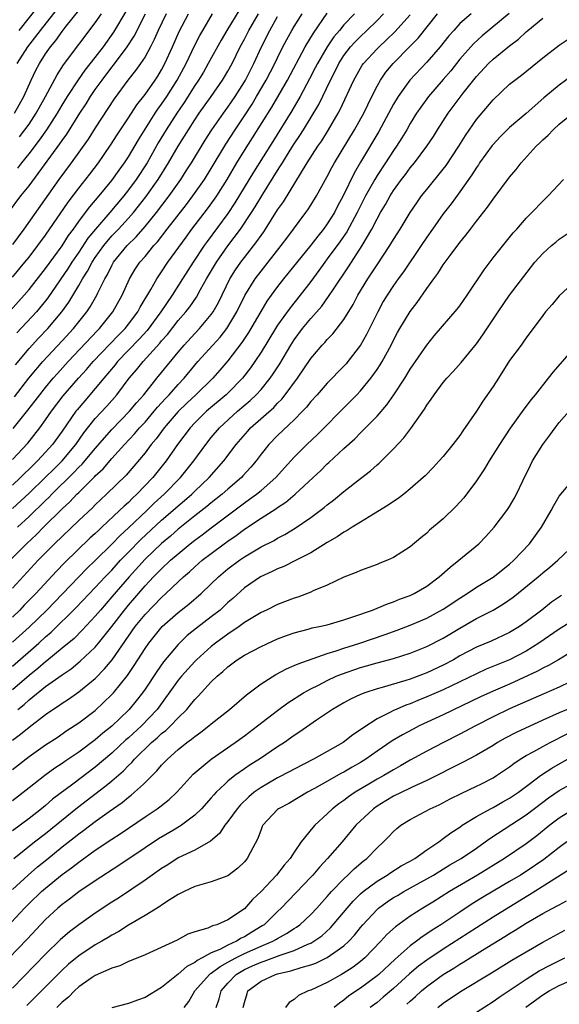
# Model space of a CAD drawing. Units: inches. Extents: x 2610000 to 2613000, y 1485000 to 1488000.
# Drawn here: x 2610788 to 2610853, y 1485881 to 1486000 of the extents above; entities that cross this region are included whole.
import ezdxf

# ---------------------------------------------------------------- set-up
doc = ezdxf.new("R2010")
doc.units = ezdxf.units.IN
doc.header["$MEASUREMENT"] = 0
doc.layers.add('LD26101485_2ft', color=234, linetype='Continuous')

msp = doc.modelspace()

# ---------------------------------------------------------------- linework, layer by layer
at = {"layer": 'LD26101485_2ft'}
for points, elevation in [([(2610790.09, 1486001.91), (2610787.78, 1485999)], 9782), ([(2610785, 1485963.24), (2610788.4, 1485967), (2610789, 1485967.69), (2610791, 1485970.23), (2610793, 1485972.98), (2610793.78, 1485974.22), (2610794.36, 1485975), (2610795, 1485975.9), (2610795.83, 1485977), (2610796.32, 1485977.68), (2610797.46, 1485979), (2610799, 1485980.87), (2610799.88, 1485982.12), (2610800.53, 1485983), (2610801, 1485983.72), (2610802.21, 1485985.79), (2610804.23, 1485989), (2610804.53, 1485989.47), (2610805, 1485990.07), (2610805.63, 1485991), (2610806.9, 1485993), (2610807.95, 1485995), (2610809, 1485997.2), (2610809.62, 1485998.38), (2610809.97, 1485999), (2610811.15, 1486001)], 9798), ([(2610786.52, 1485977), (2610788.02, 1485979), (2610789, 1485980.24), (2610792.72, 1485985.28), (2610793, 1485985.7), (2610793.55, 1485986.45), (2610795.14, 1485989), (2610795.88, 1485990.12), (2610796.42, 1485991), (2610797, 1485991.85), (2610797.81, 1485993), (2610799, 1485994.57), (2610799.2, 1485994.8), (2610800.84, 1485997), (2610801.69, 1485998.31), (2610803.04, 1486001)], 9792), ([(2610786.73, 1485935), (2610788.7, 1485937), (2610789.89, 1485938.11), (2610790.74, 1485939), (2610793, 1485941.21), (2610793.94, 1485942.06), (2610794.79, 1485943), (2610795, 1485943.21), (2610796.91, 1485945.09), (2610797, 1485945.19), (2610797.94, 1485946.06), (2610799, 1485947.28), (2610800.54, 1485949), (2610801.73, 1485950.27), (2610802.34, 1485951), (2610803, 1485951.7), (2610804.12, 1485953), (2610804.51, 1485953.49), (2610805.46, 1485954.54), (2610805.92, 1485955), (2610807, 1485956.24), (2610807.73, 1485957), (2610809, 1485958.55), (2610809.39, 1485959), (2610811.18, 1485961), (2610812.05, 1485961.95), (2610812.87, 1485963), (2610813, 1485963.19), (2610814.08, 1485965), (2610815.04, 1485966.96), (2610816.3, 1485969), (2610817, 1485969.92), (2610819.45, 1485973), (2610820.1, 1485973.9), (2610822.42, 1485977), (2610822.66, 1485977.34), (2610823, 1485977.87), (2610823.7, 1485979), (2610825, 1485981.36), (2610825.56, 1485982.44), (2610825.86, 1485983), (2610828.3, 1485987), (2610829.4, 1485989), (2610830.36, 1485991), (2610831, 1485992.24), (2610831.43, 1485993), (2610832.07, 1485993.93), (2610832.96, 1485995), (2610834.97, 1485997.03), (2610835.96, 1485998.04), (2610838.32, 1486001)], 9816), ([(2610787, 1485947.19), (2610788.85, 1485949.15), (2610790.29, 1485951), (2610791, 1485951.98), (2610791.7, 1485953), (2610793.13, 1485954.87), (2610794.98, 1485957), (2610795.94, 1485958.06), (2610796.76, 1485959), (2610799.8, 1485962.2), (2610800.6, 1485963), (2610801, 1485963.5), (2610802.14, 1485965), (2610802.43, 1485965.57), (2610803.72, 1485967.72), (2610804.42, 1485969), (2610804.65, 1485969.35), (2610805, 1485969.84), (2610805.77, 1485971), (2610807.96, 1485974.04), (2610808.66, 1485975), (2610810.55, 1485977.45), (2610811.4, 1485978.6), (2610811.67, 1485979), (2610812.92, 1485981), (2610814.09, 1485983), (2610815, 1485984.47), (2610815.98, 1485986.02), (2610818.29, 1485989.71), (2610820.21, 1485993), (2610822.34, 1485997), (2610823.33, 1485998.67), (2610825, 1486001.06)], 9808), ([(2610846.96, 1486001.04), (2610843.68, 1485998.32), (2610842.63, 1485997.37), (2610841, 1485995.5), (2610839.89, 1485994.11), (2610839, 1485993.05), (2610837.2, 1485991), (2610836.27, 1485989.73), (2610835.77, 1485989), (2610835, 1485987.75), (2610834.58, 1485987), (2610833.99, 1485986.01), (2610833.35, 1485985), (2610833, 1485984.5), (2610832.02, 1485983), (2610831, 1485981.47), (2610830.72, 1485981), (2610829.61, 1485979), (2610828.61, 1485977), (2610827.34, 1485974.66), (2610826.52, 1485973.48), (2610825, 1485971.4), (2610824.69, 1485971), (2610823.99, 1485970.01), (2610823, 1485968.68), (2610821.71, 1485967), (2610820.51, 1485965.49), (2610819, 1485963.4), (2610818.74, 1485963), (2610817, 1485960.13), (2610816.26, 1485959), (2610815.74, 1485958.26), (2610814.76, 1485957), (2610813, 1485955.2), (2610812.79, 1485955), (2610810.44, 1485953), (2610809, 1485951.61), (2610808.43, 1485951), (2610806.94, 1485949), (2610805.56, 1485947), (2610803.93, 1485945), (2610802.03, 1485943), (2610801.49, 1485942.51), (2610801, 1485942), (2610800.47, 1485941.53), (2610799.94, 1485941), (2610797.8, 1485939), (2610797.38, 1485938.62), (2610797, 1485938.24), (2610796.34, 1485937.66), (2610793.29, 1485934.71), (2610792.31, 1485933.69), (2610789.81, 1485931), (2610788.42, 1485929.58), (2610787.88, 1485929), (2610787, 1485928.15)], 9820), ([(2610842.35, 1486001), (2610841, 1485999.81), (2610840.26, 1485999), (2610839.68, 1485998.32), (2610838.62, 1485997), (2610837, 1485995.15), (2610834.98, 1485993), (2610833.55, 1485991), (2610833, 1485990.08), (2610831.22, 1485986.78), (2610829, 1485983.08), (2610828.24, 1485981.76), (2610826.93, 1485979), (2610826.24, 1485977.76), (2610825.85, 1485977), (2610825, 1485975.64), (2610824.53, 1485975), (2610823.84, 1485974.16), (2610823, 1485973.07), (2610819.73, 1485969), (2610819, 1485968.05), (2610818.24, 1485967), (2610817.72, 1485966.28), (2610816.96, 1485965.04), (2610815.48, 1485962.52), (2610815, 1485961.79), (2610814.69, 1485961.31), (2610813, 1485959.1), (2610812.04, 1485957.96), (2610811.18, 1485957), (2610809.14, 1485955), (2610808.03, 1485953.97), (2610807, 1485952.98), (2610805.3, 1485951), (2610804.33, 1485949.67), (2610803.75, 1485949), (2610803, 1485948), (2610801.64, 1485946.36), (2610800.71, 1485945.29), (2610798.37, 1485943), (2610797, 1485941.71), (2610796.65, 1485941.35), (2610795, 1485939.8), (2610792.08, 1485937), (2610790.11, 1485935), (2610787, 1485931.64)], 9818), ([(2610787, 1485941.27), (2610789, 1485943.12), (2610791, 1485945.04), (2610791.98, 1485946.02), (2610792.99, 1485947), (2610794.66, 1485949), (2610795.62, 1485950.38), (2610797, 1485952.12), (2610798.39, 1485953.61), (2610799.59, 1485955), (2610801.09, 1485957), (2610801.98, 1485958.02), (2610802.77, 1485959), (2610804.78, 1485961.22), (2610805, 1485961.49), (2610805.71, 1485962.29), (2610807, 1485963.96), (2610807.92, 1485965), (2610808.4, 1485965.6), (2610809.21, 1485966.79), (2610809.71, 1485967.71), (2610810.43, 1485969), (2610811.61, 1485971), (2610813, 1485972.96), (2610814.53, 1485975), (2610815.86, 1485977), (2610816.31, 1485977.69), (2610817.2, 1485979.2), (2610819, 1485982.09), (2610819.37, 1485982.63), (2610819.58, 1485983), (2610820.52, 1485984.52), (2610821, 1485985.29), (2610821.69, 1485986.31), (2610822.11, 1485987), (2610823.96, 1485990.04), (2610825.37, 1485993), (2610825.93, 1485994.07), (2610826.38, 1485995), (2610827, 1485995.96), (2610827.81, 1485997), (2610828.37, 1485997.63), (2610829, 1485998.26), (2610829.79, 1485999), (2610831, 1486000.2), (2610831.78, 1486001)], 9812), ([(2610828.27, 1486001), (2610827, 1485999.65), (2610826.48, 1485999), (2610825.8, 1485998.2), (2610824.98, 1485997.02), (2610823.81, 1485995), (2610823.54, 1485994.46), (2610822.86, 1485993.14), (2610821.72, 1485991), (2610820.71, 1485989.29), (2610818.42, 1485985.58), (2610816.11, 1485981.89), (2610813.85, 1485978.15), (2610813, 1485976.89), (2610810.5, 1485973.5), (2610810.14, 1485973), (2610808.8, 1485971), (2610807.54, 1485969), (2610806.26, 1485967), (2610804.91, 1485965), (2610803.25, 1485962.75), (2610802.3, 1485961.7), (2610799.69, 1485959), (2610799.39, 1485958.61), (2610798.03, 1485957), (2610797, 1485955.73), (2610795.73, 1485954.27), (2610794.81, 1485953.19), (2610794.66, 1485953), (2610793, 1485950.6), (2610791.84, 1485949), (2610791, 1485948.05), (2610790.03, 1485947), (2610789.49, 1485946.51), (2610789, 1485946.01), (2610788.48, 1485945.52), (2610787.97, 1485945), (2610787, 1485944.09)], 9810), ([(2610787, 1485969.21), (2610788.51, 1485971), (2610789, 1485971.59), (2610790.08, 1485973), (2610791, 1485974.28), (2610793.73, 1485978.27), (2610795, 1485979.95), (2610796.35, 1485981.65), (2610797.37, 1485983), (2610798.85, 1485985.15), (2610799.63, 1485986.37), (2610801, 1485988.43), (2610802, 1485990), (2610803, 1485991.24), (2610804.23, 1485993), (2610804.54, 1485993.46), (2610805, 1485994.23), (2610805.4, 1485995), (2610806.31, 1485997), (2610807.13, 1485998.87), (2610808.23, 1486001)], 9796), ([(2610805.55, 1486001), (2610804.6, 1485999), (2610804.12, 1485997.88), (2610803.67, 1485997), (2610803, 1485995.8), (2610802.47, 1485995), (2610801.87, 1485994.14), (2610800.93, 1485993), (2610799.26, 1485990.74), (2610797, 1485987.23), (2610796.14, 1485985.86), (2610794.09, 1485983), (2610792.6, 1485981), (2610788.38, 1485975), (2610787, 1485973.15)], 9794), ([(2610787.09, 1485950.91), (2610788.87, 1485953.13), (2610789.74, 1485954.26), (2610790.29, 1485955), (2610791, 1485955.89), (2610791.92, 1485957), (2610792.42, 1485957.58), (2610793.72, 1485959), (2610797.25, 1485962.75), (2610797.5, 1485963), (2610799.12, 1485965), (2610800.23, 1485967), (2610801.11, 1485969), (2610801.83, 1485970.17), (2610802.39, 1485971), (2610803, 1485971.7), (2610804.06, 1485973), (2610804.52, 1485973.48), (2610805.67, 1485975), (2610808.02, 1485977.98), (2610808.79, 1485979), (2610810.18, 1485981), (2610811, 1485982.33), (2610812.75, 1485985.25), (2610813.89, 1485987), (2610815, 1485988.66), (2610815.92, 1485990.08), (2610816.47, 1485991), (2610817.64, 1485993), (2610818.67, 1485995), (2610819, 1485995.69), (2610819.65, 1485997), (2610820.11, 1485997.89), (2610820.72, 1485999), (2610821, 1485999.46), (2610821.98, 1486001)], 9806), ([(2610787.23, 1485989), (2610788.37, 1485991), (2610789.25, 1485993), (2610789.82, 1485994.18), (2610790.25, 1485995), (2610791, 1485996.16), (2610791.58, 1485997), (2610792.23, 1485997.77), (2610793, 1485998.86), (2610793.49, 1485999.49), (2610795, 1486001.38)], 9786), ([(2610787.24, 1485954.76), (2610788.99, 1485957.01), (2610790.67, 1485959), (2610793, 1485961.5), (2610794.38, 1485963), (2610795.96, 1485965), (2610796.38, 1485965.62), (2610797.17, 1485967), (2610797.32, 1485967.32), (2610798.16, 1485969), (2610798.47, 1485969.53), (2610799, 1485970.62), (2610799.21, 1485971), (2610800.84, 1485973), (2610801.93, 1485974.07), (2610803, 1485975.32), (2610804.37, 1485977), (2610805.91, 1485979), (2610807.33, 1485981), (2610807.98, 1485982.02), (2610808.6, 1485983), (2610810.26, 1485985.74), (2610811.08, 1485987), (2610812.48, 1485989), (2610813, 1485989.71), (2610813.87, 1485991), (2610815, 1485992.8), (2610815.11, 1485993), (2610816.12, 1485995), (2610817.06, 1485997), (2610818.06, 1485999), (2610819, 1486000.66)], 9804), ([(2610787.38, 1485958.62), (2610789, 1485960.56), (2610790.16, 1485961.84), (2610791.29, 1485963), (2610792.98, 1485965.02), (2610793.81, 1485966.19), (2610795, 1485968.17), (2610795.47, 1485969), (2610796.07, 1485969.93), (2610796.63, 1485971), (2610797, 1485971.56), (2610798.01, 1485973), (2610799, 1485974.17), (2610799.79, 1485975), (2610801, 1485976.33), (2610801.59, 1485977), (2610802.22, 1485977.78), (2610803.1, 1485978.9), (2610804.6, 1485981), (2610805.85, 1485983), (2610807, 1485985.02), (2610808.23, 1485987), (2610809, 1485988.2), (2610809.55, 1485989), (2610810.99, 1485991), (2610812.37, 1485993), (2610812.61, 1485993.39), (2610813, 1485994.07), (2610813.5, 1485995), (2610814.5, 1485997), (2610815, 1485997.94), (2610815.54, 1485999), (2610816.68, 1486001)], 9802), ([(2610792.41, 1486001.59), (2610790.34, 1485999), (2610788.8, 1485997), (2610787.54, 1485995)], 9784), ([(2610814.43, 1486001.57), (2610812.87, 1485999), (2610812.19, 1485997.81), (2610810.64, 1485995), (2610810.04, 1485993.96), (2610809.47, 1485993), (2610809, 1485992.32), (2610807.72, 1485990.28), (2610806.82, 1485989), (2610805.54, 1485987), (2610804.6, 1485985.4), (2610803.26, 1485983), (2610801.95, 1485981), (2610801, 1485979.73), (2610800.43, 1485979), (2610798.75, 1485977), (2610797.02, 1485975), (2610796.11, 1485973.89), (2610795, 1485972.2), (2610794.18, 1485971), (2610793.73, 1485970.27), (2610791.29, 1485966.71), (2610791, 1485966.34), (2610789.89, 1485965), (2610787.54, 1485962.46)], 9800), ([(2610787.59, 1485939), (2610789, 1485940.29), (2610791, 1485942.24), (2610791.4, 1485942.6), (2610791.77, 1485943), (2610794.41, 1485945.59), (2610795, 1485946.23), (2610795.4, 1485946.6), (2610797, 1485948.52), (2610799, 1485950.81), (2610801.14, 1485953), (2610801.97, 1485954.03), (2610802.84, 1485955), (2610804.44, 1485957), (2610805, 1485957.68), (2610807, 1485960.15), (2610807.71, 1485961), (2610809, 1485962.41), (2610809.57, 1485963), (2610811, 1485964.67), (2610811.23, 1485965), (2610811.85, 1485966.15), (2610813.23, 1485969), (2610813.92, 1485970.08), (2610814.56, 1485971), (2610815, 1485971.58), (2610816.51, 1485973.49), (2610817, 1485974.22), (2610817.33, 1485974.67), (2610817.56, 1485975), (2610819, 1485977.31), (2610819.7, 1485978.3), (2610822.58, 1485983), (2610823.87, 1485985), (2610824.33, 1485985.67), (2610825.16, 1485987), (2610826.32, 1485989), (2610826.56, 1485989.44), (2610828.21, 1485993), (2610829, 1485994.42), (2610829.22, 1485994.78), (2610829.38, 1485995), (2610831, 1485996.76), (2610831.24, 1485997), (2610832.16, 1485997.84), (2610833.17, 1485998.83), (2610835, 1486000.87)], 9814), ([(2610787.65, 1485982.35), (2610788.14, 1485983), (2610789, 1485984.07), (2610790.27, 1485985.73), (2610791.16, 1485987), (2610792.44, 1485989), (2610793, 1485989.96), (2610793.65, 1485991), (2610794.97, 1485993.03), (2610795.79, 1485994.21), (2610797, 1485995.72), (2610797.97, 1485997), (2610799.23, 1485998.77), (2610800.73, 1486001.27)], 9790), ([(2610787.85, 1485986.15), (2610788.51, 1485987), (2610789, 1485987.68), (2610789.88, 1485989), (2610791, 1485991), (2610792.38, 1485993.62), (2610793.15, 1485994.85), (2610797, 1485999.89), (2610797.76, 1486001)], 9788), ([(2610787, 1485925.11), (2610789, 1485926.91), (2610791.13, 1485929), (2610793.05, 1485930.95), (2610795.99, 1485934.01), (2610797, 1485934.98), (2610799, 1485936.95), (2610800, 1485938), (2610801, 1485938.92), (2610803.22, 1485941), (2610804.11, 1485941.89), (2610805.32, 1485943), (2610807.28, 1485945), (2610808.91, 1485947), (2610810.34, 1485949), (2610811, 1485949.83), (2610811.97, 1485951), (2610814.16, 1485953), (2610815.7, 1485954.3), (2610816.42, 1485955), (2610817, 1485955.64), (2610818.12, 1485957), (2610818.48, 1485957.52), (2610819.27, 1485958.73), (2610820.59, 1485961), (2610821, 1485961.64), (2610822.02, 1485963), (2610823, 1485964.19), (2610824.32, 1485965.68), (2610825.16, 1485966.84), (2610825.74, 1485967.74), (2610827.55, 1485970.45), (2610829.2, 1485973), (2610830.38, 1485975), (2610831, 1485976.22), (2610831.44, 1485977), (2610832.02, 1485977.98), (2610832.59, 1485979), (2610833, 1485979.65), (2610833.97, 1485981), (2610834.42, 1485981.58), (2610835, 1485982.38), (2610835.52, 1485983), (2610837.02, 1485985), (2610837.81, 1485986.19), (2610838.31, 1485987), (2610839.6, 1485989), (2610841.41, 1485991.41), (2610843, 1485993.44), (2610844.47, 1485995), (2610845, 1485995.5), (2610847, 1485997.13), (2610848.06, 1485997.94), (2610849, 1485998.82), (2610849.21, 1485999), (2610851, 1486000.46)], 9822), ([(2610787, 1485922.22), (2610790.18, 1485925), (2610791, 1485925.76), (2610791.67, 1485926.33), (2610794.71, 1485929.29), (2610797, 1485931.7), (2610798.21, 1485933), (2610799, 1485933.82), (2610800.05, 1485935), (2610801, 1485935.99), (2610802.48, 1485937.52), (2610805, 1485939.83), (2610806.35, 1485941), (2610807, 1485941.6), (2610807.76, 1485942.24), (2610808.63, 1485943), (2610809, 1485943.36), (2610810.76, 1485945), (2610812.53, 1485947), (2610814.01, 1485949), (2610815.39, 1485950.61), (2610815.75, 1485951), (2610818.54, 1485953.46), (2610819, 1485953.98), (2610819.52, 1485954.48), (2610819.93, 1485955), (2610821.42, 1485957), (2610823, 1485959.36), (2610824.4, 1485961), (2610824.69, 1485961.31), (2610825, 1485961.67), (2610825.66, 1485962.34), (2610827, 1485964.07), (2610828.12, 1485965.88), (2610828.7, 1485967), (2610829.9, 1485969), (2610831, 1485970.69), (2610832.56, 1485973), (2610833, 1485973.75), (2610833.79, 1485975), (2610835, 1485977), (2610835.81, 1485978.19), (2610836.38, 1485979), (2610837, 1485979.79), (2610839, 1485982.25), (2610839.33, 1485982.67), (2610840.87, 1485985), (2610841.68, 1485986.32), (2610843, 1485988.22), (2610845, 1485990.62), (2610847, 1485992.48), (2610847.65, 1485993), (2610848.43, 1485993.57), (2610851, 1485995.67), (2610853, 1485997.2), (2610855.28, 1485998.72)], 9824), ([(2610854.5, 1485993.5), (2610853, 1485992.39), (2610851.14, 1485990.86), (2610849, 1485988.97), (2610847, 1485987.27), (2610845.86, 1485986.14), (2610845, 1485985.23), (2610844.9, 1485985.1), (2610843.38, 1485983), (2610843.23, 1485982.77), (2610843, 1485982.45), (2610842.46, 1485981.54), (2610841, 1485979.49), (2610839.95, 1485978.05), (2610839, 1485976.85), (2610837.69, 1485975), (2610837, 1485974.02), (2610836.33, 1485973), (2610834.18, 1485969.82), (2610833.56, 1485969), (2610833, 1485968.2), (2610832.21, 1485967), (2610831.76, 1485966.24), (2610831.08, 1485965), (2610829.73, 1485962.27), (2610828.99, 1485961), (2610827.47, 1485959), (2610827.26, 1485958.74), (2610827, 1485958.46), (2610825, 1485956.41), (2610823.77, 1485955), (2610823, 1485954.16), (2610822.49, 1485953.51), (2610822.01, 1485953), (2610821, 1485951.98), (2610819, 1485950.06), (2610817.95, 1485949), (2610817, 1485947.82), (2610816.4, 1485947), (2610815.77, 1485946.23), (2610814.81, 1485945.19), (2610814.63, 1485945), (2610813, 1485943.6), (2610812.33, 1485943), (2610811, 1485941.95), (2610810.48, 1485941.52), (2610809, 1485940.36), (2610807, 1485938.75), (2610806.07, 1485937.93), (2610805, 1485937.03), (2610803, 1485935.14), (2610801.07, 1485933), (2610799, 1485930.58), (2610797.62, 1485929), (2610797, 1485928.25), (2610795.43, 1485926.57), (2610794.43, 1485925.57), (2610793, 1485924.38), (2610791.14, 1485922.86), (2610791, 1485922.76), (2610790.05, 1485921.95), (2610789, 1485921.11), (2610787, 1485919.35)], 9826), ([(2610787.66, 1485917), (2610788.41, 1485917.59), (2610789, 1485918.14), (2610791, 1485919.75), (2610793, 1485921.18), (2610794.09, 1485921.91), (2610795.19, 1485922.81), (2610797, 1485924.53), (2610797.4, 1485925), (2610799, 1485927.02), (2610800.51, 1485929), (2610801, 1485929.6), (2610803, 1485931.93), (2610804.01, 1485933), (2610804.51, 1485933.49), (2610805, 1485933.99), (2610806.08, 1485935), (2610807, 1485935.8), (2610808.45, 1485937), (2610809, 1485937.44), (2610809.91, 1485938.09), (2610811, 1485938.93), (2610815, 1485941.96), (2610815.62, 1485942.38), (2610816.46, 1485943), (2610817, 1485943.45), (2610818.79, 1485945), (2610819.83, 1485946.18), (2610821, 1485947.46), (2610822.54, 1485949), (2610823.8, 1485950.2), (2610824.61, 1485951), (2610826.61, 1485953), (2610827.8, 1485954.2), (2610828.56, 1485955), (2610829, 1485955.47), (2610830.26, 1485957), (2610831, 1485958.04), (2610831.39, 1485958.61), (2610831.61, 1485959), (2610832.71, 1485961), (2610833, 1485961.59), (2610833.49, 1485962.51), (2610833.77, 1485963), (2610835, 1485965.05), (2610835.85, 1485966.15), (2610837, 1485967.84), (2610837.84, 1485969), (2610838.35, 1485969.65), (2610839, 1485970.7), (2610839.81, 1485971.81), (2610841, 1485973.39), (2610841.73, 1485974.27), (2610842.27, 1485975), (2610843, 1485975.95), (2610844.34, 1485977.66), (2610845, 1485978.61), (2610847, 1485981.28), (2610847.79, 1485982.21), (2610848.4, 1485983), (2610850.2, 1485985), (2610850.62, 1485985.38), (2610851, 1485985.76), (2610851.66, 1485986.34), (2610852.26, 1485987), (2610853, 1485987.67), (2610854.62, 1485989)], 9828), ([(2610787, 1485913.29), (2610787.99, 1485914.01), (2610789, 1485914.85), (2610791, 1485916.39), (2610791.86, 1485917), (2610792.56, 1485917.44), (2610793, 1485917.77), (2610793.76, 1485918.24), (2610795, 1485919.1), (2610797, 1485920.75), (2610798.12, 1485921.88), (2610799.03, 1485922.97), (2610801, 1485925.83), (2610801.82, 1485927), (2610803, 1485928.46), (2610805, 1485930.53), (2610805.53, 1485931), (2610807, 1485932.41), (2610807.64, 1485933), (2610808.38, 1485933.62), (2610809, 1485934.21), (2610809.91, 1485935), (2610811, 1485935.83), (2610812.57, 1485937), (2610813, 1485937.32), (2610814, 1485938), (2610815, 1485938.77), (2610817, 1485940.1), (2610818.78, 1485941.22), (2610819, 1485941.39), (2610819.98, 1485942.02), (2610821.14, 1485943), (2610823.29, 1485945), (2610824.18, 1485945.82), (2610825, 1485946.64), (2610825.19, 1485946.81), (2610827, 1485948.51), (2610828.32, 1485949.68), (2610829, 1485950.39), (2610829.63, 1485951), (2610831, 1485952.42), (2610832.2, 1485953.79), (2610833.02, 1485954.98), (2610834.35, 1485957), (2610835, 1485958.07), (2610837, 1485960.99), (2610837.91, 1485962.09), (2610840.68, 1485965.32), (2610841, 1485965.75), (2610841.88, 1485967), (2610843.92, 1485970.08), (2610845, 1485971.52), (2610847.44, 1485974.56), (2610847.86, 1485975), (2610849, 1485976.32), (2610849.69, 1485977), (2610851, 1485978.36), (2610851.67, 1485979), (2610853.51, 1485981)], 9830), ([(2610787, 1485909.75), (2610789, 1485911.33), (2610791, 1485912.7), (2610792.38, 1485913.62), (2610793.56, 1485914.44), (2610795, 1485915.39), (2610797, 1485916.88), (2610799, 1485918.78), (2610799.2, 1485919), (2610800.9, 1485921.1), (2610801.71, 1485922.29), (2610803, 1485924.36), (2610803.45, 1485925), (2610805.08, 1485927), (2610807, 1485928.71), (2610808.29, 1485929.71), (2610809.76, 1485931), (2610811, 1485932.17), (2610811.86, 1485933), (2610813, 1485933.96), (2610814.39, 1485935), (2610815, 1485935.43), (2610817, 1485936.61), (2610818.59, 1485937.41), (2610819, 1485937.66), (2610819.88, 1485938.12), (2610821.13, 1485938.87), (2610823, 1485940.17), (2610824.62, 1485941.38), (2610825, 1485941.72), (2610825.74, 1485942.26), (2610827, 1485943.3), (2610829, 1485944.88), (2610830.2, 1485945.8), (2610831, 1485946.52), (2610831.26, 1485946.74), (2610833, 1485948.45), (2610834.22, 1485949.78), (2610835.08, 1485950.92), (2610836.73, 1485953.27), (2610837, 1485953.73), (2610837.54, 1485954.46), (2610837.9, 1485955), (2610839, 1485956.47), (2610839.44, 1485957), (2610840.21, 1485957.79), (2610841.14, 1485958.87), (2610843, 1485961.16), (2610843.77, 1485962.23), (2610845.61, 1485965), (2610846.97, 1485967), (2610850.05, 1485971), (2610851, 1485972.07), (2610852.05, 1485973), (2610852.57, 1485973.43), (2610853, 1485973.77), (2610854.79, 1485975)], 9832), ([(2610855, 1485968.78), (2610853, 1485966.93), (2610852.12, 1485965.88), (2610851.34, 1485965), (2610851, 1485964.57), (2610849, 1485961.88), (2610848.65, 1485961.35), (2610848.38, 1485961), (2610847, 1485959.13), (2610845.67, 1485957), (2610845, 1485955.98), (2610843.78, 1485954.22), (2610843, 1485953), (2610841.36, 1485950.64), (2610841, 1485950.09), (2610840.16, 1485949), (2610839, 1485947.55), (2610838.52, 1485947), (2610837.79, 1485946.21), (2610836.8, 1485945.2), (2610836.59, 1485945), (2610835, 1485943.62), (2610834.24, 1485943), (2610833.54, 1485942.46), (2610833, 1485942.12), (2610832.35, 1485941.65), (2610830.59, 1485940.59), (2610829, 1485939.62), (2610828.02, 1485939), (2610827.41, 1485938.59), (2610827, 1485938.4), (2610826.18, 1485937.82), (2610825, 1485937.14), (2610823, 1485935.9), (2610821.25, 1485935), (2610819.75, 1485934.25), (2610819, 1485933.96), (2610818.36, 1485933.64), (2610816.94, 1485933), (2610815, 1485931.67), (2610813.6, 1485930.4), (2610813, 1485929.89), (2610812.55, 1485929.45), (2610812.05, 1485929), (2610811, 1485928.17), (2610809.2, 1485926.8), (2610808.09, 1485925.91), (2610807, 1485924.84), (2610805.24, 1485922.76), (2610804.41, 1485921.59), (2610803, 1485919.46), (2610802.68, 1485919), (2610801.95, 1485918.05), (2610801.09, 1485917), (2610801, 1485916.91), (2610799, 1485914.98), (2610797.89, 1485914.11), (2610797, 1485913.32), (2610795, 1485911.83), (2610793.31, 1485910.69), (2610793, 1485910.46), (2610792.11, 1485909.89), (2610790.91, 1485909), (2610789.58, 1485907.98), (2610789, 1485907.54), (2610787, 1485905.94)], 9834), ([(2610855, 1485960.9), (2610852.25, 1485957.75), (2610851.67, 1485957), (2610850.07, 1485955), (2610849.59, 1485954.41), (2610848.73, 1485953.27), (2610847.06, 1485950.94), (2610845.79, 1485949), (2610844.53, 1485947), (2610843.97, 1485946.03), (2610843, 1485944.58), (2610841.47, 1485942.53), (2610840.51, 1485941.49), (2610839, 1485940.02), (2610837.35, 1485938.65), (2610837, 1485938.3), (2610836.28, 1485937.72), (2610835, 1485936.61), (2610833, 1485935.33), (2610832.25, 1485935), (2610831.34, 1485934.66), (2610831, 1485934.51), (2610829, 1485933.79), (2610828.48, 1485933.52), (2610827, 1485932.98), (2610825, 1485932.02), (2610823.31, 1485931.31), (2610823, 1485931.16), (2610821.43, 1485930.57), (2610821, 1485930.44), (2610819, 1485929.66), (2610817.67, 1485929), (2610817, 1485928.69), (2610815, 1485927.48), (2610814.35, 1485927), (2610813, 1485926.1), (2610811.49, 1485925), (2610811, 1485924.61), (2610809.23, 1485923), (2610809, 1485922.77), (2610807.39, 1485921), (2610807, 1485920.53), (2610804.46, 1485917), (2610802.56, 1485915), (2610801, 1485913.57), (2610800.69, 1485913.31), (2610799, 1485911.71), (2610797, 1485910.01), (2610794.3, 1485907.98), (2610791.85, 1485906.15), (2610791, 1485905.4), (2610790.5, 1485905), (2610789, 1485903.84), (2610787, 1485902.33)], 9836), ([(2610787.18, 1485899), (2610789.66, 1485901), (2610791, 1485902.03), (2610794.84, 1485905.16), (2610797.12, 1485906.88), (2610798.51, 1485907.98), (2610799, 1485908.37), (2610800.4, 1485909.6), (2610801, 1485910.23), (2610801.41, 1485910.59), (2610801.74, 1485911), (2610803.8, 1485913), (2610804.45, 1485913.55), (2610805, 1485914.07), (2610805.53, 1485914.47), (2610806.08, 1485915), (2610807, 1485915.98), (2610808.03, 1485917), (2610808.47, 1485917.53), (2610809, 1485918.2), (2610809.4, 1485918.6), (2610811, 1485920.31), (2610811.72, 1485921), (2610812.41, 1485921.59), (2610813, 1485922.15), (2610814.14, 1485923), (2610815, 1485923.55), (2610817, 1485924.61), (2610819, 1485925.5), (2610820.08, 1485925.92), (2610821, 1485926.24), (2610822.69, 1485926.69), (2610823.17, 1485926.83), (2610824.03, 1485927), (2610825, 1485927.22), (2610827, 1485927.81), (2610828.21, 1485928.21), (2610830.45, 1485929), (2610831, 1485929.22), (2610832.25, 1485929.75), (2610833, 1485929.99), (2610833.7, 1485930.3), (2610835, 1485930.77), (2610835.49, 1485931), (2610837, 1485931.88), (2610838.52, 1485933), (2610839.82, 1485934.18), (2610840.88, 1485935), (2610843.29, 1485937), (2610844.14, 1485937.86), (2610845.15, 1485939), (2610846.68, 1485941), (2610847, 1485941.48), (2610847.55, 1485942.45), (2610847.85, 1485943), (2610848.61, 1485944.61), (2610849.51, 1485946.49), (2610849.78, 1485947), (2610851.01, 1485949), (2610851.87, 1485950.13), (2610852.49, 1485951), (2610853, 1485951.65), (2610854.21, 1485953)], 9838), ([(2610787, 1485895.25), (2610788.88, 1485897), (2610790.02, 1485897.98), (2610791.13, 1485898.87), (2610793, 1485900.4), (2610794.46, 1485901.54), (2610795, 1485901.98), (2610795.6, 1485902.4), (2610797, 1485903.46), (2610798.67, 1485904.66), (2610800.23, 1485905.77), (2610801, 1485906.42), (2610801.34, 1485906.66), (2610801.74, 1485907), (2610802.81, 1485907.98), (2610803, 1485908.16), (2610803.85, 1485909), (2610804.44, 1485909.56), (2610805, 1485910.25), (2610805.7, 1485911), (2610807, 1485912.15), (2610808.06, 1485913), (2610808.61, 1485913.39), (2610809, 1485913.73), (2610809.75, 1485914.25), (2610810.71, 1485915), (2610811, 1485915.25), (2610813.18, 1485917), (2610815.24, 1485918.76), (2610817, 1485920.1), (2610818.78, 1485921.22), (2610820.09, 1485921.91), (2610821, 1485922.28), (2610821.48, 1485922.52), (2610825, 1485923.76), (2610826.08, 1485924.08), (2610827, 1485924.4), (2610828.91, 1485925), (2610831.97, 1485926.03), (2610833.44, 1485926.56), (2610835, 1485927.17), (2610837, 1485928.02), (2610839, 1485929.1), (2610841, 1485930.45), (2610841.88, 1485931), (2610843, 1485931.76), (2610845, 1485932.96), (2610847, 1485934.52), (2610847.53, 1485935), (2610849.39, 1485937), (2610850.84, 1485939), (2610852.03, 1485941), (2610852.36, 1485941.64), (2610853, 1485942.73), (2610855, 1485945.11)], 9840), ([(2610785.82, 1485890.18), (2610788.44, 1485893), (2610789, 1485893.57), (2610790.5, 1485895), (2610791, 1485895.43), (2610793, 1485897.05), (2610794.13, 1485897.87), (2610795, 1485898.57), (2610797, 1485899.98), (2610799, 1485901.33), (2610800.01, 1485901.99), (2610801, 1485902.67), (2610803, 1485904.02), (2610804.48, 1485905), (2610804.78, 1485905.22), (2610805.9, 1485906.1), (2610806.85, 1485907), (2610807.74, 1485907.98), (2610808.82, 1485909.18), (2610810.97, 1485911), (2610813.88, 1485913), (2610815, 1485913.81), (2610816.59, 1485915), (2610819, 1485916.88), (2610820.22, 1485917.78), (2610822.14, 1485919), (2610823, 1485919.47), (2610823.94, 1485919.94), (2610825, 1485920.49), (2610826.09, 1485921), (2610826.73, 1485921.27), (2610829, 1485922.05), (2610829.75, 1485922.25), (2610831, 1485922.62), (2610833, 1485923.15), (2610835, 1485923.8), (2610837, 1485924.6), (2610839, 1485925.61), (2610841, 1485926.82), (2610843, 1485927.97), (2610845, 1485929), (2610846.27, 1485929.73), (2610847.44, 1485930.56), (2610850.43, 1485933), (2610851, 1485933.51), (2610851.84, 1485934.16), (2610852.82, 1485935), (2610854.92, 1485937)], 9842), ([(2610853.25, 1485930.75), (2610852.07, 1485929.93), (2610850.89, 1485929), (2610849, 1485927.56), (2610848.18, 1485927), (2610847, 1485926.28), (2610844.76, 1485925.23), (2610843, 1485924.5), (2610841, 1485923.45), (2610840.22, 1485923), (2610839, 1485922.34), (2610837, 1485921.41), (2610835, 1485920.66), (2610834.49, 1485920.49), (2610831.64, 1485919.64), (2610831, 1485919.47), (2610829.51, 1485919), (2610829, 1485918.8), (2610827.78, 1485918.22), (2610827, 1485917.79), (2610825.64, 1485917), (2610823.68, 1485915.68), (2610821.7, 1485914.3), (2610821, 1485913.85), (2610819.82, 1485913), (2610819, 1485912.47), (2610816.81, 1485911), (2610815.69, 1485910.31), (2610815, 1485909.84), (2610813.83, 1485909), (2610813, 1485908.32), (2610812.64, 1485907.98), (2610811.6, 1485907), (2610811.31, 1485906.69), (2610811, 1485906.32), (2610809.81, 1485905), (2610809, 1485904.22), (2610807.39, 1485903), (2610807.16, 1485902.84), (2610806.42, 1485902.42), (2610804.64, 1485901.36), (2610803, 1485900.29), (2610799.84, 1485898.16), (2610797, 1485896.3), (2610795, 1485894.95), (2610793.9, 1485894.1), (2610793, 1485893.44), (2610792.49, 1485893), (2610791, 1485891.61), (2610788.76, 1485889.24), (2610786.61, 1485887)], 9844), ([(2610855, 1485927.94), (2610853, 1485926.69), (2610850.53, 1485925), (2610849, 1485924.05), (2610847, 1485923), (2610844.17, 1485921.84), (2610843, 1485921.31), (2610839, 1485919.37), (2610837, 1485918.5), (2610835.92, 1485918.08), (2610835, 1485917.69), (2610834.49, 1485917.51), (2610833.3, 1485917), (2610833, 1485916.86), (2610832.69, 1485916.69), (2610831, 1485915.84), (2610829.27, 1485914.73), (2610829, 1485914.52), (2610828.08, 1485913.92), (2610826.9, 1485913), (2610825, 1485911.92), (2610823.35, 1485911), (2610821, 1485909.8), (2610820.49, 1485909.51), (2610819, 1485908.72), (2610817.71, 1485907.98), (2610817, 1485907.58), (2610816.19, 1485907), (2610815.54, 1485906.46), (2610814.52, 1485905.48), (2610814.11, 1485905), (2610813, 1485903.45), (2610812.64, 1485903), (2610811.98, 1485902.02), (2610810.91, 1485901.09), (2610809, 1485900.01), (2610807, 1485899.06), (2610805.76, 1485898.24), (2610805, 1485897.78), (2610803, 1485896.38), (2610799.78, 1485894.22), (2610799, 1485893.73), (2610797, 1485892.39), (2610795, 1485890.99), (2610793.87, 1485890.13), (2610792.8, 1485889.2), (2610791, 1485887.44), (2610787, 1485883.35)], 9846), ([(2610855, 1485924.27), (2610852.89, 1485923), (2610851.7, 1485922.3), (2610851, 1485921.97), (2610850.38, 1485921.62), (2610847, 1485920.06), (2610845, 1485919.19), (2610843.5, 1485918.5), (2610839, 1485916.35), (2610836.09, 1485915), (2610835.37, 1485914.63), (2610834.06, 1485913.94), (2610832.81, 1485913.19), (2610831, 1485911.95), (2610829.65, 1485911), (2610829, 1485910.6), (2610827.99, 1485910.01), (2610827, 1485909.42), (2610826.72, 1485909.28), (2610824.4, 1485907.98), (2610823.45, 1485907.45), (2610822.59, 1485907), (2610820.35, 1485905.65), (2610819.12, 1485905), (2610819, 1485904.9), (2610817.23, 1485903), (2610817.15, 1485902.85), (2610817, 1485902.49), (2610816.61, 1485901.39), (2610815.69, 1485899.69), (2610815.34, 1485899), (2610815, 1485898.61), (2610814.19, 1485897.81), (2610813, 1485896.91), (2610811, 1485896.18), (2610809.87, 1485895.87), (2610809, 1485895.6), (2610807.72, 1485895), (2610807.25, 1485894.75), (2610807, 1485894.64), (2610806.05, 1485894.05), (2610805, 1485893.37), (2610804.79, 1485893.21), (2610803, 1485892.13), (2610801, 1485890.95), (2610799.82, 1485890.18), (2610799, 1485889.75), (2610798.55, 1485889.45), (2610797.78, 1485889), (2610797, 1485888.56), (2610795, 1485887.24), (2610793.78, 1485886.22), (2610793, 1485885.49), (2610789.74, 1485882.26), (2610788.75, 1485881.25)], 9848), ([(2610854.33, 1485920.33), (2610853, 1485919.68), (2610851.12, 1485918.88), (2610847, 1485917.06), (2610845, 1485916.09), (2610842.9, 1485915), (2610841, 1485913.99), (2610839.04, 1485913), (2610837, 1485911.95), (2610835, 1485910.85), (2610833.83, 1485910.17), (2610833, 1485909.71), (2610831.81, 1485909), (2610831, 1485908.56), (2610830.03, 1485907.98), (2610828.38, 1485907), (2610827.56, 1485906.44), (2610827, 1485906.01), (2610826.4, 1485905.6), (2610825.63, 1485905), (2610825, 1485904.39), (2610823.51, 1485903), (2610823.26, 1485902.74), (2610821.86, 1485901), (2610821, 1485899.77), (2610820.51, 1485899), (2610819.81, 1485898.19), (2610818.87, 1485897), (2610817, 1485895.02), (2610815.97, 1485894.03), (2610815, 1485892.93), (2610813, 1485891.58), (2610811.65, 1485891), (2610811.14, 1485890.86), (2610811, 1485890.78), (2610810.6, 1485890.6), (2610809, 1485890.15), (2610808.16, 1485889.84), (2610806.86, 1485889.14), (2610803, 1485887.36), (2610801.34, 1485886.66), (2610801, 1485886.55), (2610799.97, 1485886.03), (2610799, 1485885.76), (2610797, 1485884.88), (2610796.61, 1485884.61), (2610795, 1485883.48), (2610794.48, 1485883), (2610793.75, 1485882.25), (2610793, 1485881.63), (2610792.37, 1485881)], 9850), ([(2610858.91, 1485919), (2610853, 1485916.6), (2610851, 1485915.69), (2610847.79, 1485914.21), (2610846.47, 1485913.53), (2610845.56, 1485913), (2610845, 1485912.65), (2610843, 1485911.47), (2610841.39, 1485910.61), (2610837, 1485908.42), (2610836.05, 1485907.98), (2610835.93, 1485907.93), (2610833, 1485906.51), (2610832.05, 1485905.95), (2610831, 1485905.31), (2610830.56, 1485905), (2610828.45, 1485903), (2610826.78, 1485901), (2610825.04, 1485899), (2610824.04, 1485897.96), (2610823.26, 1485897), (2610823, 1485896.72), (2610819.42, 1485893), (2610819, 1485892.61), (2610817.38, 1485891), (2610817.15, 1485890.85), (2610815.9, 1485890.1), (2610815, 1485889.54), (2610814.62, 1485889.38), (2610814.04, 1485889), (2610813, 1485888.53), (2610812.01, 1485888.01), (2610811, 1485887.6), (2610809.91, 1485887), (2610809.31, 1485886.69), (2610809, 1485886.43), (2610808.04, 1485885.96), (2610807, 1485885.03), (2610805, 1485883.41), (2610803, 1485882.21), (2610802.1, 1485881.9), (2610801, 1485881.48), (2610799, 1485880.96)], 9852), ([(2610807.71, 1485881), (2610808.29, 1485881.71), (2610809.01, 1485883), (2610810.79, 1485885), (2610810.9, 1485885.1), (2610811, 1485885.14), (2610812.05, 1485885.95), (2610813, 1485886.46), (2610813.97, 1485887), (2610815, 1485887.52), (2610817, 1485888.4), (2610818.44, 1485889), (2610818.79, 1485889.21), (2610819, 1485889.34), (2610820.07, 1485889.93), (2610821, 1485890.55), (2610821.28, 1485890.72), (2610821.67, 1485891), (2610823, 1485892.24), (2610823.73, 1485893), (2610824.32, 1485893.68), (2610825, 1485894.4), (2610825.27, 1485894.73), (2610825.52, 1485895), (2610827, 1485896.55), (2610827.49, 1485897), (2610828.25, 1485897.75), (2610829.33, 1485898.67), (2610829.76, 1485899), (2610831, 1485900.3), (2610831.79, 1485901), (2610832.4, 1485901.6), (2610833, 1485902.27), (2610833.39, 1485902.61), (2610833.88, 1485903), (2610835, 1485903.7), (2610837.41, 1485905), (2610838.51, 1485905.49), (2610839.82, 1485906.18), (2610841.15, 1485906.85), (2610843, 1485907.72), (2610843.52, 1485907.98), (2610845, 1485908.74), (2610845.42, 1485909), (2610847, 1485910.07), (2610847.52, 1485910.48), (2610848.29, 1485911), (2610849, 1485911.43), (2610849.93, 1485911.93), (2610851, 1485912.53), (2610851.88, 1485913), (2610853.95, 1485914.05)], 9854), ([(2610811.57, 1485881), (2610811.95, 1485882.05), (2610812.18, 1485883), (2610813, 1485883.95), (2610814, 1485885), (2610815, 1485885.59), (2610815.98, 1485886.02), (2610817, 1485886.49), (2610817.4, 1485886.6), (2610819.33, 1485887.33), (2610821, 1485887.89), (2610822.64, 1485888.64), (2610823, 1485888.78), (2610823.39, 1485889), (2610824.33, 1485889.67), (2610825.38, 1485890.62), (2610827.39, 1485893), (2610828.14, 1485893.86), (2610829, 1485894.71), (2610829.34, 1485895), (2610831, 1485896.25), (2610832.24, 1485897), (2610832.68, 1485897.32), (2610833.91, 1485898.09), (2610835, 1485898.68), (2610835.56, 1485899), (2610837, 1485900.03), (2610838.45, 1485901), (2610839, 1485901.39), (2610839.91, 1485902.09), (2610841, 1485902.79), (2610841.29, 1485903), (2610843, 1485904.07), (2610844.68, 1485905), (2610845, 1485905.16), (2610846.17, 1485905.83), (2610847, 1485906.28), (2610848.06, 1485907), (2610849.38, 1485907.98), (2610850.73, 1485909), (2610852.09, 1485909.91), (2610854.01, 1485911)], 9856), ([(2610814.86, 1485881), (2610815, 1485881.62), (2610815.31, 1485882.69), (2610815.41, 1485883), (2610817, 1485884.19), (2610818.75, 1485885), (2610819, 1485885.07), (2610820.59, 1485885.41), (2610821.84, 1485885.84), (2610823, 1485886.15), (2610823.63, 1485886.37), (2610825, 1485887.04), (2610827, 1485888.46), (2610827.58, 1485889), (2610828.27, 1485889.73), (2610829, 1485890.66), (2610829.29, 1485891), (2610831, 1485892.84), (2610831.19, 1485893), (2610832.24, 1485893.76), (2610833, 1485894.27), (2610833.46, 1485894.54), (2610834.22, 1485895), (2610837, 1485896.53), (2610837.8, 1485897), (2610839.79, 1485898.21), (2610841.15, 1485899), (2610843, 1485900.26), (2610844.07, 1485901), (2610844.6, 1485901.4), (2610849, 1485904.28), (2610851, 1485905.8), (2610851.7, 1485906.3), (2610853, 1485907.19), (2610854.39, 1485907.98)], 9858), ([(2610855, 1485905.1), (2610853, 1485903.87), (2610851.86, 1485903), (2610850.27, 1485901.73), (2610849, 1485900.78), (2610846.38, 1485899), (2610843.13, 1485897), (2610839.76, 1485895), (2610837.73, 1485893.73), (2610836.53, 1485893), (2610835, 1485892.01), (2610833.25, 1485890.75), (2610832.2, 1485889.8), (2610831.47, 1485889), (2610829.51, 1485887), (2610829, 1485886.57), (2610828.11, 1485885.89), (2610826.9, 1485885.1), (2610826.7, 1485885), (2610825, 1485884.02), (2610823, 1485883.11), (2610822.68, 1485883), (2610821.54, 1485882.46), (2610821, 1485881.96), (2610820.4, 1485881.6), (2610819.94, 1485881)], 9860), ([(2610853.9, 1485901), (2610853, 1485900.34), (2610851.13, 1485898.87), (2610849, 1485897.44), (2610848.31, 1485897), (2610847, 1485896.21), (2610845, 1485895.04), (2610843.73, 1485894.27), (2610842.5, 1485893.5), (2610841, 1485892.53), (2610838.72, 1485891), (2610837.66, 1485890.34), (2610837, 1485889.88), (2610836.46, 1485889.54), (2610835.77, 1485889), (2610835, 1485888.43), (2610833.18, 1485886.82), (2610831.23, 1485885), (2610831, 1485884.81), (2610829, 1485883.35), (2610827.6, 1485882.4), (2610827, 1485881.9), (2610826.46, 1485881.54), (2610825.84, 1485881)], 9862), ([(2610854.31, 1485897.69), (2610849.4, 1485894.6), (2610849, 1485894.37), (2610845, 1485891.91), (2610839, 1485888.06), (2610837, 1485886.72), (2610836.02, 1485885.98), (2610834.93, 1485885.07), (2610833, 1485883.31), (2610831.76, 1485882.24), (2610831, 1485881.62), (2610830.18, 1485881)], 9864), ([(2610834.61, 1485881.39), (2610835, 1485881.77), (2610835.66, 1485882.34), (2610836.35, 1485883), (2610837, 1485883.54), (2610839, 1485884.98), (2610840.26, 1485885.74), (2610841, 1485886.22), (2610841.49, 1485886.51), (2610842.25, 1485887), (2610844.25, 1485888.25), (2610846.43, 1485889.57), (2610847, 1485889.94), (2610847.67, 1485890.33), (2610849, 1485891.18), (2610851, 1485892.35), (2610852.74, 1485893.26), (2610853, 1485893.41), (2610853.88, 1485893.88)], 9866), ([(2610838.36, 1485881), (2610839, 1485881.51), (2610841.08, 1485882.92), (2610844.82, 1485885.18), (2610847.29, 1485886.71), (2610849, 1485887.74), (2610851, 1485888.89), (2610853.66, 1485890.34)], 9868), ([(2610843, 1485880.45), (2610845, 1485881.72), (2610845.75, 1485882.25), (2610847.21, 1485883.21), (2610849, 1485884.42), (2610850.58, 1485885.42), (2610851.88, 1485886.12), (2610853.65, 1485887)], 9870), ([(2610848.96, 1485881.04), (2610851, 1485882.53), (2610851.77, 1485883), (2610853, 1485883.66), (2610854.18, 1485884.18)], 9872)]:
    msp.add_lwpolyline(points, dxfattribs=dict(at, elevation=elevation))

doc.saveas('drawing.dxf')
